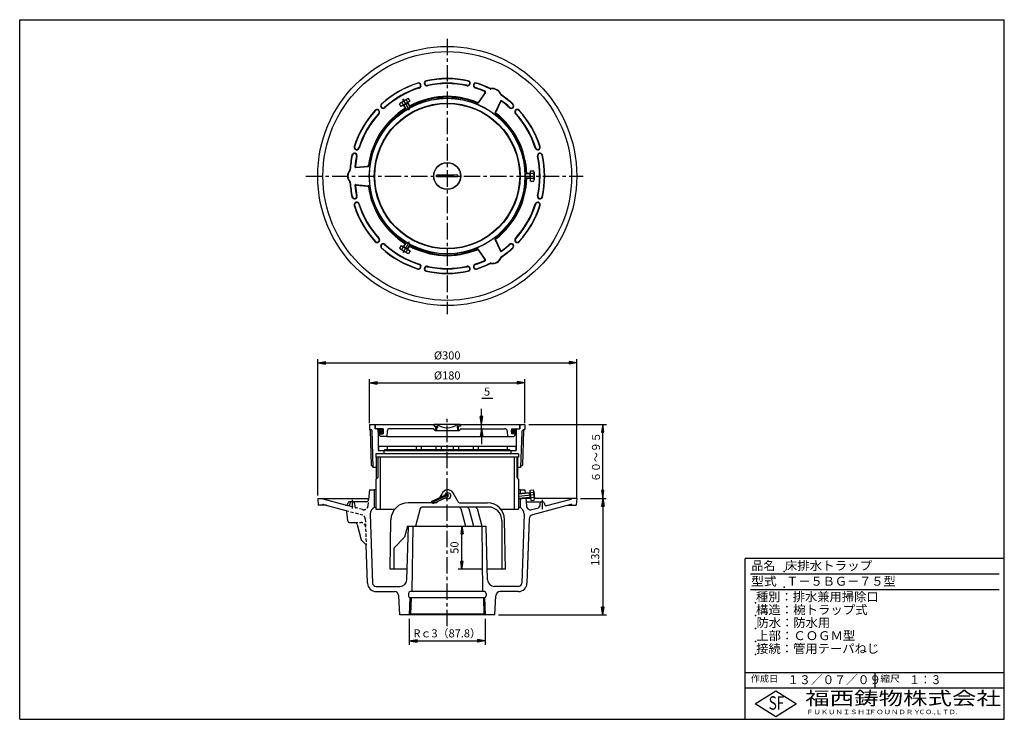
# Model space of a CAD drawing. Extents: x 5 to 385, y 10 to 280.
import ezdxf

# ---------------------------------------------------------------- set-up
doc = ezdxf.new("R2010")
doc.units = 0
doc.header["$LTSCALE"] = 0.2
doc.linetypes.add('CENTER', pattern=[50.8, 31.75, -6.35, 6.35, -6.35])
doc.linetypes.add('HIDDEN', pattern=[9.525, 6.35, -3.175])
doc.layers.get('0').update_dxf_attribs({"linetype": 'CONTINUOUS'})
doc.layers.get('DEFPOINTS').update_dxf_attribs({"linetype": 'CONTINUOUS'})
for name, color, linetype in [('LAY-10', 7, 'CONTINUOUS'), ('LAY-20', 7, 'CONTINUOUS'), ('LAY-255', 7, 'CONTINUOUS')]:
    doc.layers.add(name, color=color, linetype=linetype)
doc.styles.add('EXCADDIM1', font='simplex', dxfattribs={"width": 0.84, "bigfont": 'bigfont'})
doc.styles.add('EXCADSTD', font='simplex', dxfattribs={"bigfont": 'bigfont'})
doc.styles.get("Standard").update_dxf_attribs({"font": 'simplex', "bigfont": 'bigfont'})
doc.dimstyles.new('ISO-25', dxfattribs={"dimtxt": 2.5, "dimasz": 2.5, "dimexe": 1.25, "dimexo": 0.625, "dimtad": 1, "dimtxsty": 'STANDARD', "dimcen": 2.5, "dimazin": 3, "dimtfac": 1, "dimtmove": 0, "dimatfit": 3})

# ---------------------------------------------------------------- blocks, each defined once
blk = doc.blocks.new('EX_BNORM')
at = {"color": 0, "linetype": 'CONTINUOUS'}
for p, q in [((0, 0), (-1, 0.17)), ((-1, 0.17), (-1, -0.17)), ((0, 0), (-1, 0.08)), ((0, 0), (-1, 0)), ((0, 0), (-1, -0.17)), ((0, 0), (-1, -0.08))]:
    blk.add_line(p, q, dxfattribs=at)
blk = doc.blocks.new('*D15')
at = {"layer": 'DEFPOINTS', "color": 0}
for p in [(220, 147.53), (120, 84.2), (220, 83.2)]:
    blk.add_point(p, dxfattribs=at)
at = {"layer": 'LAY-20', "color": 4, "linetype": 'CONTINUOUS'}
for p, q in [((120, 96.4), (120, 149.03)), ((220, 95.4), (220, 149.03)), ((123, 147.53), (217, 147.53))]:
    blk.add_line(p, q, dxfattribs=at)
at = {"layer": 'LAY-20', "color": 4, "xscale": 3, "yscale": 3, "zscale": 3, "rotation": 180}
blk.add_blockref('EX_BNORM', (120, 147.53), dxfattribs=at)
at = {"layer": 'LAY-20', "color": 4, "xscale": 3, "yscale": 3, "zscale": 3}
blk.add_blockref('EX_BNORM', (220, 147.53), dxfattribs=at)
at = {"layer": 'LAY-20', "color": 7, "insert": (170, 150.03), "char_height": 3.118, "attachment_point": 5, "style": 'EXCADDIM1'}
blk.add_mtext('%%c300', dxfattribs=at)
blk = doc.blocks.new('*D16')
at = {"layer": 'DEFPOINTS', "color": 0}
for p in [(200, 139.8), (140, 122.8), (200, 122.8)]:
    blk.add_point(p, dxfattribs=at)
at = {"layer": 'LAY-20', "color": 4, "linetype": 'CONTINUOUS'}
for p, q in [((140, 124.3), (140, 141.3)), ((200, 124.3), (200, 141.3)), ((143, 139.8), (197, 139.8))]:
    blk.add_line(p, q, dxfattribs=at)
at = {"layer": 'LAY-20', "color": 4, "xscale": 3, "yscale": 3, "zscale": 3, "rotation": 180}
blk.add_blockref('EX_BNORM', (140, 139.8), dxfattribs=at)
at = {"layer": 'LAY-20', "color": 4, "xscale": 3, "yscale": 3, "zscale": 3}
blk.add_blockref('EX_BNORM', (200, 139.8), dxfattribs=at)
at = {"layer": 'LAY-20', "color": 7, "insert": (170, 142.3), "char_height": 3.118, "attachment_point": 5, "style": 'EXCADDIM1'}
blk.add_mtext('%%c180', dxfattribs=at)
blk = doc.blocks.new('*D17')
at = {"layer": 'DEFPOINTS', "color": 0}
for p in [(183.26, 123.8), (183.26, 123.8), (183.26, 122.13)]:
    blk.add_point(p, dxfattribs=at)
at = {"layer": 'LAY-20', "color": 4, "linetype": 'CONTINUOUS'}
for p, q in [((183.26, 126.8), (183.26, 129.8)), ((183.26, 122.13), (183.26, 123.8)), ((183.26, 119.13), (183.26, 116.13))]:
    blk.add_line(p, q, dxfattribs=at)
at = {"layer": 'LAY-20', "color": 4, "xscale": 3, "yscale": 3, "zscale": 3}
for p, rotation in [((183.26, 123.8), 270), ((183.26, 122.13), 90)]:
    blk.add_blockref('EX_BNORM', p, dxfattribs=dict(at, rotation=rotation))
at = {"layer": 'LAY-20', "color": 7, "insert": (185.39, 136.07), "char_height": 3.12, "attachment_point": 5, "style": 'EXCADDIM1'}
blk.add_mtext('5', dxfattribs=at)
blk = doc.blocks.new('*D18')
at = {"layer": 'DEFPOINTS', "color": 0}
for p in [(231.5, 95.27), (188.33, 50.27), (230, 50.27)]:
    blk.add_point(p, dxfattribs=at)
at = {"layer": 'LAY-20', "color": 4, "linetype": 'CONTINUOUS'}
for p, q in [((230, 92.27), (230, 53.27)), ((189.83, 50.27), (231.5, 50.27))]:
    blk.add_line(p, q, dxfattribs=at)
at = {"layer": 'LAY-20', "color": 4, "xscale": 3, "yscale": 3, "zscale": 3}
for p, rotation in [((230, 95.27), 90), ((230, 50.27), 270)]:
    blk.add_blockref('EX_BNORM', p, dxfattribs=dict(at, rotation=rotation))
at = {"layer": 'LAY-20', "color": 7, "insert": (227.5, 72.77), "char_height": 3.118, "attachment_point": 5, "rotation": 90, "style": 'EXCADDIM1'}
blk.add_mtext('135', dxfattribs=at)
blk = doc.blocks.new('*D19')
at = {"layer": 'DEFPOINTS', "color": 0}
for p in [(175.7, 84.6), (175.7, 84.6), (185, 67.93)]:
    blk.add_point(p, dxfattribs=at)
at = {"layer": 'LAY-20', "color": 4, "linetype": 'CONTINUOUS'}
for p, q in [((175.7, 70.93), (175.7, 81.6)), ((183.5, 67.93), (174.2, 67.93))]:
    blk.add_line(p, q, dxfattribs=at)
at = {"layer": 'LAY-20', "color": 4, "xscale": 3, "yscale": 3, "zscale": 3}
for p, rotation in [((175.7, 84.6), 90), ((175.7, 67.93), 270)]:
    blk.add_blockref('EX_BNORM', p, dxfattribs=dict(at, rotation=rotation))
at = {"layer": 'LAY-20', "color": 7, "insert": (173.2, 76.27), "char_height": 3.118, "attachment_point": 5, "rotation": 90, "style": 'EXCADDIM1'}
blk.add_mtext('50', dxfattribs=at)
blk = doc.blocks.new('*D20')
at = {"layer": 'DEFPOINTS', "color": 0}
for p in [(155.37, 50.27), (184.63, 50.27), (184.63, 40.27)]:
    blk.add_point(p, dxfattribs=at)
at = {"layer": 'LAY-20', "color": 4, "linetype": 'CONTINUOUS'}
for p, q in [((155.37, 48.77), (155.37, 38.77)), ((184.63, 48.77), (184.63, 38.77)), ((158.37, 40.27), (181.63, 40.27))]:
    blk.add_line(p, q, dxfattribs=at)
at = {"layer": 'LAY-20', "color": 4, "xscale": 3, "yscale": 3, "zscale": 3, "rotation": 180}
blk.add_blockref('EX_BNORM', (155.37, 40.27), dxfattribs=at)
at = {"layer": 'LAY-20', "color": 4, "xscale": 3, "yscale": 3, "zscale": 3}
blk.add_blockref('EX_BNORM', (184.63, 40.27), dxfattribs=at)
at = {"layer": 'LAY-20', "color": 7, "insert": (170, 42.77), "char_height": 3.118, "attachment_point": 5, "style": 'EXCADDIM1'}
blk.add_mtext('Rｃ3（87.8）', dxfattribs=at)

msp = doc.modelspace()

# ---------------------------------------------------------------- linework, layer by layer
at = {"layer": 'LAY-10', "color": 2, "linetype": 'CENTER'}
for p, q in [((170, 272.667), (170, 166.4)), ((152.792, 249.472), (155.3, 245.128)), ((115.4, 219.667), (222.5, 219.667)), ((155.335, 194.266), (152.88, 190.013)), ((170, 45.9), (170, 126.5)), ((203.732, 96.575), (197.5, 96.03)), ((133.333, 94.67), (133.333, 91.4)), ((206.667, 94.73), (206.667, 91.12))]:
    msp.add_line(p, q, dxfattribs=at)
at = {"layer": 'LAY-10', "color": 7, "linetype": 'CONTINUOUS'}
for p, q in [((184.771, 251.88), (181.983, 247.899)), ((184.525, 251.787), (182.02, 248.209)), ((152.179, 246.533), (151.586, 247.561)), ((151.946, 247.938), (154.544, 249.438)), ((155.643, 248.533), (152.179, 246.533)), ((152.452, 248.061), (154.007, 245.367)), ((153.29, 246.943), (153.045, 247.033)), ((154.877, 247.86), (153.145, 246.86)), ((154.184, 249.061), (155.739, 246.367)), ((154.733, 247.777), (154.777, 248.033)), ((154.733, 247.777), (155.632, 246.219)), ((155.643, 248.533), (155.05, 249.561)), ((190.512, 248.565), (188.459, 244.161)), ((190.554, 248.306), (188.708, 244.348)), ((153.29, 246.943), (154.189, 245.385)), ((134.717, 222.982), (139.558, 223.405)), ((134.92, 223.147), (139.271, 223.528)), ((201.978, 220.5), (200.178, 220.5)), ((203.364, 220.667), (200.254, 220.667)), ((201.978, 218.667), (201.978, 220.667)), ((201.978, 220.5), (202.178, 220.667)), ((202.178, 217.667), (202.178, 221.667)), ((202.178, 221.667), (203.364, 221.667)), ((203.511, 221.167), (203.511, 218.167)), ((165.912, 219.333), (165.912, 220)), ((174.088, 220), (165.912, 220)), ((174.088, 219.333), (165.912, 219.333)), ((174.088, 219.333), (174.088, 220)), ((201.978, 218.833), (200.178, 218.833)), ((203.364, 218.667), (200.254, 218.667)), ((201.978, 218.833), (202.178, 218.667)), ((202.178, 217.667), (203.364, 217.667)), ((134.717, 216.352), (139.558, 215.928)), ((134.92, 216.186), (139.271, 215.805)), ((152.452, 191.272), (154.007, 193.966)), ((153.29, 192.39), (154.189, 193.948)), ((190.512, 190.768), (188.459, 195.172)), ((190.554, 191.027), (188.708, 194.986)), ((152.179, 192.8), (151.586, 191.772)), ((154.544, 189.895), (151.946, 191.395)), ((152.179, 192.8), (155.643, 190.8)), ((153.29, 192.39), (153.045, 192.3)), ((153.145, 192.473), (154.877, 191.473)), ((154.184, 190.272), (155.739, 192.966)), ((154.733, 191.557), (155.632, 193.115)), ((154.733, 191.557), (154.777, 191.3)), ((155.643, 190.8), (155.05, 189.772)), ((184.771, 187.453), (181.983, 191.434)), ((184.525, 187.546), (182.02, 191.124)), ((140, 123.8), (140, 121.8)), ((140, 123.8), (142, 123.8)), ((140, 121.8), (140.722, 121.8)), ((140.221, 121.638), (140.636, 108.133)), ((140.888, 121.638), (141.333, 107.133)), ((142, 123.8), (142, 122.133)), ((145.25, 122.133), (142, 122.133)), ((142.167, 123.8), (142.167, 122.133)), ((142.167, 123.8), (164.917, 123.8)), ((143, 122.133), (143.333, 121.8)), ((143.333, 121.8), (143.333, 113.8)), ((143.336, 121.252), (144.214, 122.131)), ((143.397, 120.842), (144.625, 122.07)), ((143.576, 120.549), (144.917, 121.891)), ((143.841, 120.343), (145.124, 121.626)), ((145.25, 122.133), (145.25, 120.133)), ((164.667, 122.133), (147.82, 122.133)), ((164.917, 123.8), (164.917, 123.177)), ((164.917, 123.177), (166.22, 123.177)), ((165, 123.177), (165, 123.8)), ((175, 123.8), (165, 123.8)), ((165.6, 122.51), (165.6, 123.177)), ((166.22, 122.51), (165.6, 122.51)), ((165.6, 121.8), (165.6, 122.51)), ((165.933, 121.467), (165.6, 121.8)), ((165.6, 121.8), (165.6, 121.467)), ((165.933, 123.177), (165.933, 122.51)), ((165.933, 121.467), (165.933, 122.51)), ((166.22, 123.177), (166.22, 122.51)), ((175.083, 123.177), (173.78, 123.177)), ((173.78, 123.177), (173.78, 122.51)), ((173.78, 122.51), (174.4, 122.51)), ((174.067, 123.177), (174.067, 122.51)), ((174.067, 121.467), (174.067, 122.51)), ((174.067, 121.467), (174.4, 121.8)), ((174.4, 122.51), (174.4, 123.177)), ((174.4, 121.8), (174.4, 122.51)), ((174.4, 121.8), (174.4, 121.467)), ((175, 123.177), (175, 123.8)), ((175.083, 123.8), (175.083, 123.177)), ((175.083, 123.8), (197.833, 123.8)), ((175.333, 122.133), (192.18, 122.133)), ((193.29, 121.847), (193.263, 121.847)), ((194.75, 122.133), (194.75, 120.133)), ((194.75, 122.133), (198, 122.133)), ((196.159, 120.343), (194.876, 121.626)), ((196.424, 120.549), (195.083, 121.891)), ((196.603, 120.842), (195.375, 122.07)), ((196.664, 121.252), (195.786, 122.131)), ((197, 122.133), (196.667, 121.8)), ((196.667, 121.8), (196.667, 113.8)), ((197.833, 123.8), (197.833, 122.133)), ((198, 123.8), (198, 122.133)), ((198, 123.8), (200, 123.8)), ((199.776, 121.8), (200, 121.8)), ((200, 123.8), (200, 121.8)), ((143.917, 120.133), (145.25, 120.133)), ((143.917, 120.133), (143.917, 119.467)), ((143.917, 119.467), (144.25, 119.133)), ((144.206, 120.237), (145.23, 121.261)), ((146.75, 119.133), (144.25, 119.133)), ((144.909, 120.468), (144.998, 120.558)), ((146.821, 121.168), (146.75, 119.133)), ((146.75, 119.133), (195.75, 119.133)), ((165.333, 121.467), (174.667, 121.467)), ((193.179, 121.168), (193.25, 119.133)), ((196.083, 120.133), (194.75, 120.133)), ((195.794, 120.237), (194.77, 121.261)), ((195.091, 120.468), (195.002, 120.558)), ((196.083, 119.467), (195.75, 119.133)), ((196.083, 120.133), (196.083, 119.467)), ((198.754, 120.835), (198.333, 107.133)), ((199.443, 121.478), (199.035, 108.133)), ((143.5, 115.467), (143.5, 113.8)), ((143.5, 115.467), (196.5, 115.467)), ((146.833, 115.467), (146.833, 113.967)), ((158, 115.467), (158, 113.967)), ((160, 115.467), (160, 113.967)), ((165.667, 115.467), (165.667, 113.967)), ((167.667, 115.467), (167.667, 113.967)), ((172.333, 115.467), (172.333, 113.967)), ((174.333, 115.467), (174.333, 113.967)), ((180, 115.467), (180, 113.967)), ((182, 115.467), (182, 113.967)), ((193.167, 115.467), (193.167, 113.967)), ((196.5, 115.467), (196.5, 113.8)), ((142.5, 112.467), (142.5, 111.133)), ((197.5, 112.467), (142.5, 112.467)), ((197.5, 111.133), (142.5, 111.133)), ((142.7, 107.133), (142.7, 111.133)), ((143.188, 111.133), (143.188, 103.288)), ((143.333, 113.8), (196.667, 113.8)), ((144.133, 111.133), (144.133, 91.142)), ((145.5, 113.8), (145.5, 112.467)), ((145.833, 113.967), (145.833, 113.8)), ((194.167, 113.967), (145.833, 113.967)), ((194.167, 113.967), (194.167, 113.8)), ((194.5, 113.8), (194.5, 112.467)), ((195.867, 111.133), (195.867, 91.142)), ((196.812, 111.133), (196.812, 103.288)), ((197.3, 107.147), (197.3, 111.133)), ((197.5, 112.467), (197.5, 111.133)), ((140.636, 108.133), (141.327, 107.442)), ((142.7, 107.133), (141.333, 107.133)), ((142.7, 102.8), (142.7, 107.133)), ((198.333, 107.147), (197.3, 107.147)), ((197.3, 102.8), (197.3, 107.147)), ((199.035, 108.133), (198.344, 107.442)), ((143.188, 103.288), (142.5, 102.6)), ((196.812, 103.288), (197.5, 102.6)), ((142.5, 102.6), (142.5, 91.142)), ((197.5, 102.6), (197.5, 91.142)), ((120, 95.267), (139.708, 95.267)), ((120, 95.267), (120.233, 92.6)), ((122, 95.267), (122, 95.175)), ((130.773, 92.696), (122.124, 95.014)), ((140, 98.6), (139.672, 94.846)), ((140, 98.6), (141.833, 98.6)), ((142.5, 98.6), (141.833, 98.6)), ((141.833, 98.6), (141.833, 91.686)), ((164.154, 94.249), (169.894, 96.926)), ((164.366, 93.796), (170.106, 96.473)), ((164.577, 93.343), (170.317, 96.019)), ((167.244, 95.69), (168.021, 97.049)), ((174.192, 93.915), (172.132, 97.523)), ((198.333, 98.6), (197.5, 98.6)), ((200.117, 97.258), (197.5, 97.029)), ((200.132, 97.092), (197.5, 96.862)), ((200.277, 95.432), (197.5, 95.189)), ((200.292, 95.266), (197.5, 95.021)), ((198.167, 98.6), (198.167, 96.92)), ((198.167, 95.247), (198.167, 91.637)), ((198.333, 98.6), (200, 98.6)), ((200, 98.6), (200.132, 97.092)), ((203.278, 97.534), (200.117, 97.258)), ((201.911, 97.248), (200.132, 97.092)), ((202.056, 95.587), (200.277, 95.432)), ((200.277, 95.432), (200.545, 92.371)), ((203.452, 95.542), (200.292, 95.266)), ((202.285, 95.267), (200.292, 95.267)), ((202.071, 95.421), (201.897, 97.414)), ((201.911, 97.248), (202.096, 97.431)), ((202.009, 98.427), (203.191, 98.531)), ((202.357, 94.442), (202.009, 98.427)), ((202.056, 95.587), (202.27, 95.439)), ((203.381, 98.045), (203.642, 95.057)), ((220, 95.267), (203.624, 95.267)), ((208.413, 92.478), (217.876, 95.014)), ((220, 95.267), (219.767, 92.6)), ((123.405, 92.6), (120.233, 92.6)), ((122.243, 92.911), (130.817, 90.614)), ((138.675, 93.933), (132.278, 93.933)), ((164.222, 93.579), (154.934, 93.579)), ((159.538, 91.418), (157.711, 84.6)), ((185.878, 91.913), (160.182, 91.913)), ((165.652, 93.579), (165.084, 93.579)), ((166.231, 93.915), (166.385, 94.186)), ((174.771, 93.579), (185.488, 93.579)), ((175.192, 91.418), (177.019, 84.6)), ((178.298, 91.418), (180.125, 84.6)), ((181.577, 91.418), (183.404, 84.6)), ((200.408, 93.933), (206.889, 93.933)), ((202.357, 94.442), (203.54, 94.546)), ((202.635, 90.93), (205.19, 91.615)), ((217.757, 92.911), (202.882, 88.926)), ((205.78, 93.325), (205.682, 92.201)), ((207.553, 93.325), (207.576, 93.064)), ((216.595, 92.6), (219.767, 92.6)), ((131.613, 86.542), (131.308, 90.028)), ((140.29, 89.174), (141.22, 62.553)), ((142.5, 91.142), (149.781, 91.142)), ((190.642, 91.142), (197.5, 91.142)), ((199.711, 89.206), (198.78, 62.553)), ((132.278, 85.933), (134.233, 85.933)), ((135.199, 85.192), (136.786, 79.267)), ((147.951, 67.933), (148.269, 87.024)), ((154.711, 84.6), (153.545, 80.246)), ((154.407, 63.857), (155, 84.6)), ((154.711, 84.6), (185, 84.6)), ((156.667, 84.6), (156.333, 59.267)), ((183.333, 84.6), (183.667, 59.267)), ((185.593, 63.857), (185, 84.6)), ((191.045, 86.746), (191.045, 67.933)), ((192.472, 67.933), (192.154, 87.024)), ((201.648, 87.374), (200.779, 62.484)), ((153.545, 80.246), (149.378, 76.079)), ((138.702, 77.351), (136.786, 79.267)), ((139.221, 62.484), (138.702, 77.351)), ((149.378, 76.079), (149.378, 67.933)), ((154.524, 67.933), (147.951, 67.933)), ((192.472, 67.933), (185.476, 67.933)), ((142.552, 61.267), (151.742, 61.267)), ((197.448, 61.267), (188.258, 61.267)), ((142.552, 59.267), (149.613, 59.267)), ((151.667, 50.267), (151.278, 57.687)), ((155, 58.6), (155, 57.6)), ((184.36, 59.267), (155.667, 59.267)), ((185, 58.6), (185, 57.6)), ((188.333, 50.267), (188.722, 57.687)), ((197.448, 59.267), (190.387, 59.267)), ((155.575, 56.933), (155.367, 50.267)), ((184.317, 56.933), (155.667, 56.933)), ((156.044, 56.933), (155.846, 50.6)), ((183.956, 56.933), (184.154, 50.6)), ((184.425, 56.933), (184.633, 50.267)), ((188.333, 50.267), (151.667, 50.267)), ((155.846, 50.6), (155.367, 50.267)), ((184.154, 50.6), (155.846, 50.6)), ((184.154, 50.6), (184.633, 50.267))]:
    msp.add_line(p, q, dxfattribs=at)
at = {"layer": 'LAY-10', "color": 7, "linetype": 'HIDDEN'}
for p, q in [((137.365, 90.93), (130.773, 92.696)), ((132.447, 93.325), (132.426, 93.087)), ((134.22, 93.325), (134.318, 92.201)), ((139.457, 92.395), (139.672, 94.846)), ((130.817, 90.614), (137.118, 88.926)), ((134.233, 85.933), (136.793, 85.933)), ((138.352, 87.374), (138.702, 77.351))]:
    msp.add_line(p, q, dxfattribs=at)
at = {"layer": 'LAY-10', "color": 7, "linetype": 'CONTINUOUS'}
for centre, radius in [((170, 219.667), 50), ((170, 219.667), 48), ((170, 219.667), 30.067), ((170, 219.667), 30), ((170, 219.667), 28.133), ((170, 219.667), 27.967), ((170, 219.667), 5.217), ((170, 219.667), 5.133), ((144.283, 121.183), 0.95), ((195.717, 121.183), 0.95), ((170, 96.699), 0.25), ((170.211, 96.246), 0.25), ((164.26, 94.023), 0.25), ((164.471, 93.569), 0.25)]:
    msp.add_circle(centre, radius, dxfattribs=at)
for centre, radius, start, end in [((170, 219.667), 37.638, 107.53796, 132.46204), ((170.017, 219.723), 37.5, 107.59465, 132.53165), ((158.916, 254.593), 0.996, 285, 105), ((158.881, 254.633), 0.859, 286.59004, 103.40996), ((162.136, 255.456), 0.996, 105, 285), ((162.13, 255.479), 0.835, 105, 285), ((170, 219.667), 37.638, 77.53796, 102.46204), ((170, 219.667), 37.5, 77.54732, 102.47574), ((170, 219.667), 35.833, 77.66588, 102.47859), ((170, 219.667), 35.649, 77.67971, 102.46589), ((177.864, 255.456), 0.996, 255, 75), ((177.87, 255.479), 0.835, 255, 75), ((181.084, 254.593), 0.996, 75, 255), ((181.09, 254.616), 0.835, 75, 255), ((170, 219.667), 37.5, 63.66515, 72.45268), ((170, 219.667), 37.638, 63.75443, 72.46204), ((169.988, 219.684), 35.812, 107.65564, 132.39811), ((170, 219.667), 35.649, 107.67971, 132.46589), ((170, 219.667), 35.649, 66.198, 72.32029), ((170, 219.667), 35.833, 65.89642, 72.33412), ((184.252, 251.978), 0.333, 325, 66.198), ((184.498, 252.071), 0.333, 325, 65.89642), ((186.783, 253.574), 0.333, 243.66515, 281.2688), ((186.792, 253.724), 0.333, 243.75443, 280.70657), ((187.5, 249.978), 3.333, 18.7312, 101.2688), ((187.5, 249.978), 3.479, 19.29343, 100.70657), ((190.972, 251.155), 0.333, 198.7312, 236.33485), ((191.098, 251.237), 0.333, 199.29343, 236.24557), ((170, 219.667), 37.5, 47.54732, 56.33485), ((170, 219.667), 37.638, 47.53796, 56.24557), ((145.295, 246.729), 0.996, 135, 315), ((145.282, 246.771), 0.849, 136.37318, 313.62682), ((152.408, 247.136), 0.926, 87.30366, 152.69634), ((154.986, 245.672), 3.482, 103.31222, 136.68778), ((155.006, 248.636), 0.926, 87.30366, 152.69634), ((170, 219.667), 30.709, 67.76376, 118.445), ((170, 219.667), 30.408, 67.60885, 118.42962), ((181.71, 248.091), 0.333, 247.60885, 325), ((181.747, 248.4), 0.333, 247.76376, 325), ((190.814, 248.424), 0.333, 54.10358, 155), ((190.856, 248.165), 0.333, 53.802, 155), ((170, 219.667), 35.833, 47.66588, 54.10358), ((170, 219.667), 35.649, 47.67971, 53.802), ((194.705, 246.729), 0.997, 225, 45), ((194.721, 246.745), 0.835, 225, 45), ((170, 219.667), 37.638, 137.53796, 162.46204), ((170.017, 219.723), 37.5, 137.62626, 162.54211), ((169.998, 219.67), 35.83, 137.58162, 162.33794), ((170, 219.667), 35.649, 137.53265, 162.50845), ((170, 219.667), 30.709, 121.555, 172.23624), ((170, 219.667), 30.408, 121.57038, 172.39115), ((142.938, 244.372), 0.996, 314.9731, 135.0269), ((142.904, 244.389), 0.847, 315.80673, 134.19327), ((188.761, 244.02), 0.333, 155, 232.39115), ((170, 219.667), 30.408, 1.57038, 52.39115), ((189.01, 244.207), 0.333, 155, 232.23624), ((170, 219.667), 30.709, 1.555, 52.23624), ((197.062, 244.372), 0.997, 45, 225), ((197.079, 244.389), 0.835, 45, 225), ((170, 219.667), 35.649, 17.53411, 42.32029), ((170, 219.667), 35.833, 17.52141, 42.33412), ((170, 219.667), 37.5, 17.52426, 42.45268), ((170, 219.667), 37.638, 17.53796, 42.46204), ((134.21, 227.531), 0.997, 345, 165), ((134.188, 227.537), 0.835, 345, 165), ((135.074, 230.751), 0.997, 165, 345), ((135.051, 230.757), 0.835, 165, 345), ((204.927, 230.751), 0.996, 195, 15), ((204.949, 230.757), 0.835, 195, 15), ((205.789, 227.531), 0.996, 15, 195), ((205.812, 227.537), 0.835, 15, 195), ((170, 219.667), 37.638, 167.53796, 176.24557), ((170, 219.667), 37.5, 167.54732, 176.33485), ((170, 219.667), 35.833, 167.66588, 174.10358), ((170, 219.667), 35.649, 167.67971, 173.802), ((170, 219.667), 35.649, 347.53411, 12.46589), ((170, 219.667), 35.833, 347.52141, 12.47859), ((170, 219.667), 37.5, 347.52426, 12.47574), ((170, 219.667), 37.638, 347.53796, 12.46204), ((135, 219.667), 3.479, 139.29343, 220.70657), ((135, 219.667), 3.333, 138.7312, 221.2688), ((132.11, 222.153), 0.333, 319.29343, 356.24557), ((132.244, 222.085), 0.333, 318.7312, 356.33485), ((134.688, 223.314), 0.333, 174.10358, 275), ((134.891, 223.479), 0.333, 173.802, 275), ((139.242, 223.86), 0.333, 275, 352.23624), ((139.529, 223.737), 0.333, 275, 352.39115), ((202.585, 221.167), 0.926, 327.30366, 32.69634), ((200.028, 219.667), 3.482, 343.31222, 16.68778), ((132.11, 217.18), 0.333, 3.75443, 40.70657), ((170, 219.667), 37.638, 183.75443, 192.46204), ((132.244, 217.248), 0.333, 3.66515, 41.2688), ((170, 219.667), 37.5, 183.66515, 192.45268), ((170, 219.667), 30.408, 307.60885, 358.42962), ((170, 219.667), 30.709, 307.76376, 358.445), ((202.585, 218.167), 0.926, 327.30366, 32.69634), ((134.688, 216.02), 0.333, 85, 185.89642), ((170, 219.667), 35.833, 185.89642, 192.33412), ((134.891, 215.854), 0.333, 85, 186.198), ((170, 219.667), 35.649, 186.198, 192.32029), ((139.242, 215.473), 0.333, 7.76376, 85), ((139.529, 215.596), 0.333, 7.60885, 85), ((170, 219.667), 30.709, 187.76376, 238.445), ((170, 219.667), 30.408, 187.60885, 238.42962), ((134.211, 211.802), 0.996, 195, 15), ((134.188, 211.796), 0.835, 195, 15), ((135.073, 208.583), 0.996, 15, 195), ((135.051, 208.577), 0.835, 15, 195), ((204.927, 208.583), 0.996, 345, 165), ((204.949, 208.577), 0.835, 345, 165), ((205.789, 211.802), 0.996, 165, 345), ((205.812, 211.796), 0.835, 165, 345), ((170, 219.667), 37.638, 197.53796, 222.46204), ((170, 219.667), 37.5, 197.54732, 222.47574), ((170, 219.667), 35.833, 197.66588, 222.47859), ((170, 219.667), 35.649, 197.67971, 222.46589), ((170, 219.667), 35.649, 317.53411, 342.46589), ((170, 219.667), 35.833, 317.52141, 342.47859), ((170, 219.667), 37.5, 317.52426, 342.47574), ((170, 219.667), 37.638, 317.53796, 342.46204), ((142.938, 194.961), 0.996, 225, 45), ((142.921, 194.945), 0.835, 225, 45), ((188.761, 195.313), 0.333, 127.60885, 205), ((189.01, 195.126), 0.333, 127.76376, 205), ((197.062, 194.961), 0.996, 135, 315), ((197.079, 194.945), 0.835, 135, 315), ((145.295, 192.604), 0.996, 45, 225), ((145.278, 192.588), 0.835, 45, 225), ((170, 219.667), 37.638, 227.53796, 252.46204), ((170, 219.667), 37.5, 227.52426, 252.47574), ((170, 219.667), 35.833, 227.52141, 252.47859), ((170, 219.667), 35.649, 227.53411, 252.46589), ((152.408, 192.197), 0.926, 207.30366, 272.69634), ((154.986, 193.661), 3.482, 223.31222, 256.68778), ((155.006, 190.697), 0.926, 207.30366, 272.69634), ((170, 219.667), 30.709, 241.555, 292.23624), ((170, 219.667), 30.408, 241.57038, 292.39115), ((181.71, 191.243), 0.333, 35, 112.39115), ((181.747, 190.933), 0.333, 35, 112.23624), ((190.814, 190.909), 0.333, 205, 305.89642), ((190.856, 191.168), 0.333, 205, 306.198), ((170, 219.667), 37.5, 303.66515, 312.47574), ((170, 219.667), 37.638, 303.75443, 312.46204), ((170, 219.667), 35.833, 305.89642, 312.47859), ((170, 219.667), 35.649, 306.198, 312.46589), ((194.705, 192.604), 0.996, 315, 135), ((194.722, 192.588), 0.835, 315, 135), ((170, 219.667), 35.649, 287.49155, 293.802), ((170, 219.667), 35.833, 287.52141, 294.10358), ((184.252, 187.355), 0.333, 293.802, 35), ((184.498, 187.262), 0.333, 294.10358, 35), ((187.5, 189.356), 3.333, 258.7312, 341.2688), ((187.5, 189.356), 3.479, 259.29343, 340.70657), ((190.972, 188.178), 0.333, 123.66515, 161.2688), ((191.098, 188.096), 0.333, 123.75443, 160.70657), ((158.916, 184.74), 0.996, 255, 75), ((158.91, 184.717), 0.835, 255, 75), ((162.136, 183.877), 0.996, 75, 255), ((162.13, 183.855), 0.835, 75, 255), ((170, 219.667), 37.638, 257.53796, 282.46204), ((170, 219.667), 37.5, 257.52426, 282.47574), ((170, 219.667), 35.833, 257.52141, 282.47859), ((170, 219.667), 35.649, 257.53411, 282.50845), ((177.864, 183.878), 0.997, 285, 105), ((177.87, 183.855), 0.835, 285, 105), ((181.084, 184.741), 0.997, 105, 285), ((181.09, 184.717), 0.835, 105, 285), ((170, 219.667), 37.5, 287.52426, 296.33485), ((170, 219.667), 37.638, 287.53796, 296.24557), ((186.783, 185.76), 0.333, 78.7312, 116.33485), ((186.792, 185.61), 0.333, 79.29343, 116.24557), ((140.055, 121.633), 0.167, 1.75688, 90), ((140.722, 121.633), 0.167, 1.75688, 90), ((147.82, 121.133), 1, 90, 178), ((164.667, 121.8), 0.333, 0, 90), ((165.333, 121.8), 0.333, 180, 270), ((170, 129.167), 6.667, 233.61026, 306.38974), ((174.667, 121.8), 0.333, 270, 0), ((175.333, 121.8), 0.333, 90, 180), ((192.18, 121.133), 1, 2, 90), ((199.753, 120.8), 1, 90, 178), ((199.776, 121.467), 0.333, 90, 178), ((122.167, 95.175), 0.167, 180, 255), ((170.211, 96.246), 2.333, 33.57393, 159.85743), ((170.211, 96.246), 1.167, 217.37363, 164.9948), ((202.458, 97.965), 0.926, 332.30366, 37.69634), ((200.042, 96.248), 3.482, 348.31222, 21.68778), ((202.72, 94.976), 0.926, 332.30366, 37.69634), ((217.833, 95.175), 0.167, 285, 0), ((122.157, 92.589), 0.333, 75, 180), ((130.946, 93.34), 0.667, 255, 359.09884), ((132.278, 93.267), 0.667, 90, 175.78825), ((138.675, 94.933), 1, 270, 355), ((142.955, 89.267), 2.667, 99.82899, 182), ((154.934, 86.913), 6.667, 90, 179.04516), ((160.182, 91.246), 0.667, 90, 165), ((165.652, 94.246), 0.667, 270, 330.27004), ((174.771, 94.246), 0.667, 209.72996, 270), ((174.548, 91.246), 0.667, 15, 90), ((177.654, 91.246), 0.667, 15, 90), ((180.933, 91.246), 0.667, 15, 90), ((185.488, 86.913), 6.667, 0.95484, 90), ((185.878, 86.746), 5.167, 0, 90), ((197.045, 89.267), 2.667, 358, 80.17101), ((202.203, 92.54), 1.667, 185, 285), ((205.018, 92.259), 0.667, 285, 355), ((206.444, 93.267), 0.667, 90, 175), ((206.889, 93.267), 0.667, 5, 90), ((208.24, 93.122), 0.667, 185, 285), ((217.843, 92.589), 0.333, 0, 105), ((130.644, 89.97), 0.667, 5, 75), ((203.314, 87.316), 1.667, 105, 178), ((132.278, 86.6), 0.667, 185, 270), ((134.233, 84.933), 1, 15, 90), ((142.552, 62.6), 3.333, 182, 270), ((142.552, 62.6), 1.333, 182, 270), ((151.742, 63.933), 2.667, 270, 358.36342), ((188.258, 63.933), 2.667, 181.63658, 270), ((197.448, 62.6), 1.333, 270, 358), ((197.448, 62.6), 3.333, 270, 358), ((149.613, 57.6), 1.667, 3, 90), ((155.667, 58.6), 0.667, 90, 180), ((155.667, 57.6), 0.667, 180, 270), ((184.333, 58.6), 0.667, 0, 90), ((184.333, 57.6), 0.667, 270, 0), ((190.387, 57.6), 1.667, 90, 177)]:
    msp.add_arc(centre, radius, start, end, dxfattribs=at)
at = {"layer": 'LAY-10', "color": 7, "linetype": 'HIDDEN'}
for centre, radius, start, end in [((131.76, 93.122), 0.667, 255, 357.02499), ((133.111, 93.267), 0.667, 90, 177.8478), ((133.556, 93.267), 0.667, 5, 90), ((134.982, 92.259), 0.667, 185, 255), ((137.797, 92.54), 1.667, 255, 355), ((136.686, 87.316), 1.667, 2, 75), ((136.793, 84.267), 1.667, 2, 90)]:
    msp.add_arc(centre, radius, start, end, dxfattribs=at)
at = {"layer": 'LAY-10', "color": 7, "linetype": 'CONTINUOUS'}
for centre, major_axis in [((154.873, 245.867), (0.866, 0.5)), ((200.254, 219.667), (0, -1)), ((154.873, 193.466), (-0.866, 0.5))]:
    msp.add_ellipse(centre, major_axis=major_axis, ratio=0.1363635, start_param=3.1415927, end_param=6.2831853, dxfattribs=at)
at = {"layer": 'LAY-20', "color": 4, "linetype": 'CONTINUOUS'}
for p, q in [((183.3, 133.94), (187.56, 133.94)), ((201.5, 123.8), (231.5, 123.8)), ((230, 123.8), (229.5, 120.8)), ((230, 123.8), (229.75, 120.8)), ((230, 95.267), (230, 123.8)), ((230.5, 120.8), (230, 123.8)), ((230.25, 120.8), (230, 123.8)), ((229.5, 120.8), (230.5, 120.8)), ((221.5, 95.267), (231.4, 95.267)), ((229.5, 98.267), (230, 95.267)), ((230.5, 98.267), (229.5, 98.267)), ((229.75, 98.267), (230, 95.267)), ((230, 95.267), (230.5, 98.267)), ((230, 95.267), (230.25, 98.267))]:
    msp.add_line(p, q, dxfattribs=at)
at = {"layer": 'LAY-255', "color": 7, "linetype": 'CONTINUOUS'}
for p, q in [((5, 280), (385, 280)), ((5, 10), (5, 280)), ((385, 10), (385, 280)), ((285, 10), (285, 72)), ((385, 72), (285, 72)), ((385, 22), (285, 22)), ((288.8, 16), (296.8, 21)), ((296.8, 21), (304.8, 16)), ((296.8, 11), (288.8, 16)), ((304.8, 16), (296.8, 11)), ((5, 10), (385, 10))]:
    msp.add_line(p, q, dxfattribs=at)
at = {"layer": 'LAY-255', "color": 4, "linetype": 'CONTINUOUS'}
for p, q in [((383, 66), (287, 66)), ((383, 60), (287, 60)), ((285, 28), (385, 28)), ((335, 28), (335, 22))]:
    msp.add_line(p, q, dxfattribs=at)
at = {"layer": 'LAY-255', "color": 7, "linetype": 'CONTINUOUS'}
for p in [(300, 67), (300, 61), (289, 60), (289, 55), (289, 50), (289, 45), (289, 40), (289, 35)]:
    msp.add_point(p, dxfattribs=at)

# ---------------------------------------------------------------- texts
at = {"layer": 'LAY-20', "color": 7, "linetype": 'CONTINUOUS', "style": 'EXCADSTD', "width": 0.900465}
msp.add_text('６０～９５', height=3.1181, rotation=90, dxfattribs=at).set_placement((228.965, 101.6))
at = {"layer": 'LAY-255', "color": 7, "linetype": 'CONTINUOUS', "style": 'EXCADSTD'}
for s, height, width, p in [('品名', 3.4375, 0.978839, (287.422, 67.562)), ('床排水トラップ', 3.4375, 1.027559, (300.266, 67.562)), ('型式', 3.4375, 1.056348, (287.266, 61.562)), ('Ｔ－５ＢＧ－７５型', 3.4375, 1.000648, (300.844, 61.562)), ('種別：排水兼用掃除口', 3.4375, 1.00944, (289.141, 55.563)), ('構造：椀トラップ式', 3.4375, 1.02128, (289.141, 50.563)), ('防水：防水用', 3.4375, 1.010524, (289.375, 45.563)), ('上部：ＣＯＧＭ型', 3.4375, 1.018448, (289.266, 40.563)), ('接続：管用テーパねじ', 3.4375, 1.013064, (289.219, 35.563)), ('作成日', 2.5781, 1.00063, (287.152, 24.422)), ('１３／０７／０９', 3.4375, 0.964286, (301.281, 23.562)), ('縮尺', 2.5781, 1.080709, (337.105, 24.422)), ('１：３', 3.4375, 0.884409, (348.281, 23.562)), ('福西鋳物株式会社', 5.1562, 1.342686, (308.138, 15.544)), ('S', 5.156, 0.758268, (294.034, 13.719)), ('F', 5.156, 0.744095, (297.105, 13.749)), ('ＦＵＫＵＮＩＳＨＩ', 1.7188, 1.204799, (308.509, 11.981)), ('ＦＯＵＮＤＲＹ', 1.7188, 1.217207, (332.704, 11.981)), ('ＣＯ.,ＬＴＤ.', 1.7188, 1.097168, (351.924, 11.981))]:
    msp.add_text(s, height=height, dxfattribs=dict(at, width=width)).set_placement(p)

# ---------------------------------------------------------------- dimensions: what is measured, and where the dimension line sits
at = {"layer": 'LAY-20', "color": 4, "linetype": 'CONTINUOUS'}
for base, p1, p2, text, override, picture, middle in [((220, 147.533), (120, 84.2), (220, 83.2), '%%c<>', {"dimtxt": 3.11811, "dimasz": 3, "dimexe": 1.5, "dimexo": 12.2, "dimgap": 0, "dimtad": 1, "dimjust": 0, "dimtih": 0, "dimtoh": 0, "dimdec": 1, "dimlfac": 3, "dimzin": 8, "dimlunit": 2, "dimtxsty": 'EXCADDIM1', "dimblk1": 'EX_BNORM', "dimblk2": 'EX_BNORM', "dimsah": 1, "dimse1": 0, "dimse2": 0, "dimclrd": 4, "dimclre": 4, "dimclrt": 7, "dimtmove": 2}, '*D15', (170, 150.033)), ((200, 139.8), (140, 122.8), (200, 122.8), '%%c<>', {"dimtxt": 3.11811, "dimasz": 3, "dimexe": 1.5, "dimexo": 1.5, "dimgap": 0, "dimtad": 1, "dimjust": 0, "dimtih": 0, "dimtoh": 0, "dimdec": 1, "dimlfac": 3, "dimzin": 8, "dimlunit": 2, "dimtxsty": 'EXCADDIM1', "dimblk1": 'EX_BNORM', "dimblk2": 'EX_BNORM', "dimsah": 1, "dimse1": 0, "dimse2": 0, "dimclrd": 4, "dimclre": 4, "dimclrt": 7, "dimtmove": 2}, '*D16', (170, 142.3)), ((184.633, 40.267), (155.367, 50.267), (184.633, 50.267), 'Rｃ3（<>）', {"dimtxt": 3.11811, "dimasz": 3, "dimexe": 1.5, "dimexo": 1.5, "dimgap": 0, "dimtad": 1, "dimjust": 0, "dimtih": 0, "dimtoh": 0, "dimdec": 1, "dimlfac": 3, "dimzin": 8, "dimlunit": 2, "dimtxsty": 'EXCADDIM1', "dimblk1": 'EX_BNORM', "dimblk2": 'EX_BNORM', "dimsah": 1, "dimse1": 0, "dimse2": 0, "dimclrd": 4, "dimclre": 4, "dimclrt": 7, "dimtmove": 2}, '*D20', (170, 42.767))]:
    dim = msp.add_linear_dim(base=base, p1=p1, p2=p2, text=text, dimstyle='ISO-25', override=override, dxfattribs=at)
    dim.commit()
    dim.dimension.update_dxf_attribs({"geometry": picture, "text_midpoint": middle, "dimtype": 160})
for base, p1, p2, override, picture, middle in [((183.26, 123.8), (183.26, 122.133), (183.26, 123.8), {"dimtxt": 3.11811, "dimasz": 3, "dimexe": 0, "dimexo": 0, "dimgap": 0, "dimtad": 1, "dimjust": 0, "dimtih": 1, "dimtoh": 1, "dimdec": 1, "dimlfac": 3, "dimzin": 8, "dimlunit": 2, "dimtxsty": 'EXCADDIM1', "dimblk1": 'EX_BNORM', "dimblk2": 'EX_BNORM', "dimsah": 1, "dimse1": 1, "dimse2": 1, "dimclrd": 4, "dimclre": 4, "dimclrt": 7, "dimtmove": 2}, '*D17', (185.39, 136.07)), ((230, 50.267), (231.5, 95.267), (188.333, 50.267), {"dimtxt": 3.11811, "dimasz": 3, "dimexe": 1.5, "dimexo": 1.5, "dimgap": 0, "dimtad": 1, "dimjust": 0, "dimtih": 0, "dimtoh": 0, "dimdec": 1, "dimlfac": 3, "dimzin": 8, "dimlunit": 2, "dimtxsty": 'EXCADDIM1', "dimblk1": 'EX_BNORM', "dimblk2": 'EX_BNORM', "dimsah": 1, "dimse1": 1, "dimse2": 0, "dimclrd": 4, "dimclre": 4, "dimclrt": 7, "dimtmove": 2}, '*D18', (227.5, 72.767)), ((175.7, 84.6), (185, 67.933), (175.7, 84.6), {"dimtxt": 3.11811, "dimasz": 3, "dimexe": 1.5, "dimexo": 1.5, "dimgap": 0, "dimtad": 1, "dimjust": 0, "dimtih": 0, "dimtoh": 0, "dimdec": 1, "dimlfac": 3, "dimzin": 8, "dimlunit": 2, "dimtxsty": 'EXCADDIM1', "dimblk1": 'EX_BNORM', "dimblk2": 'EX_BNORM', "dimsah": 1, "dimse1": 0, "dimse2": 1, "dimclrd": 4, "dimclre": 4, "dimclrt": 7, "dimtmove": 2}, '*D19', (173.2, 76.267))]:
    dim = msp.add_linear_dim(base=base, p1=p1, p2=p2, angle=90, dimstyle='ISO-25', override=override, dxfattribs=at)
    dim.commit()
    dim.dimension.update_dxf_attribs({"geometry": picture, "text_midpoint": middle, "dimtype": 160})

doc.saveas('drawing.dxf')
